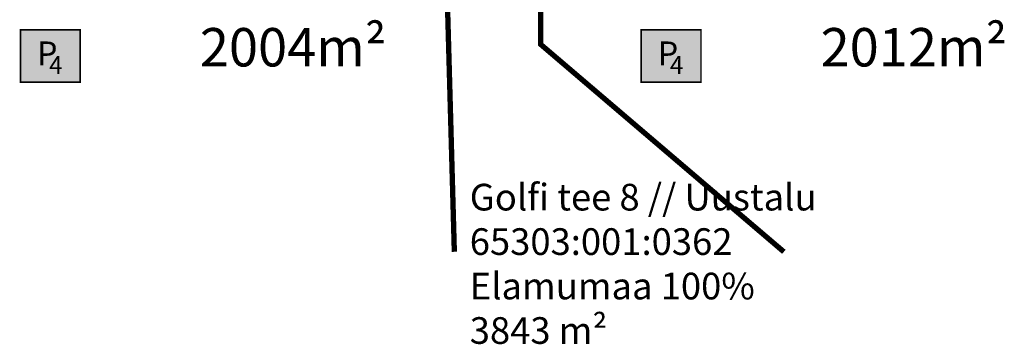
# Model space of a CAD drawing. Units: millimetres. Extents: x 553382 to 554254, y 6575333 to 6576035.
# Drawn here: x 553737 to 553811, y 6575392 to 6575416 of the extents above; entities that cross this region are included whole.
import ezdxf
from ezdxf.enums import TextEntityAlignment as Align

# ---------------------------------------------------------------- set-up
doc = ezdxf.new("R2010")
doc.units = ezdxf.units.MM
doc.header["$LTSCALE"] = 0.5
for name, color, linetype, lineweight in [('0_TXT', 168, 'Continuous', 13), ('k-pos-põhi', 41, 'Continuous', 13), ('PIIR', 38, 'Continuous', 9), ('tugitekst', 7, 'Continuous', 13)]:
    doc.layers.add(name, color=color, linetype=linetype, lineweight=lineweight)
doc.layers.add('posNR', color=7, linetype='Continuous')
doc.styles.add('ARIAL', font='ARIAL.TTF')
doc.styles.add('SWISL', font='swissl.ttf')

# ---------------------------------------------------------------- blocks, each defined once
blk = doc.blocks.new('Tekst')
at = {"layer": 'k-pos-põhi'}
for points in [[(553736.828, 6575411.39), (553736.828, 6575415.308), (553741.308, 6575415.308), (553741.308, 6575411.39)], [(553736.828, 6575411.39), (553736.828, 6575415.308), (553741.308, 6575415.308), (553741.308, 6575411.39)], [(553783.349, 6575411.39), (553783.349, 6575415.308), (553787.829, 6575415.308), (553787.829, 6575411.39)], [(553783.349, 6575411.39), (553783.349, 6575415.308), (553787.829, 6575415.308), (553787.829, 6575411.39)]]:
    blk.add_hatch(color=256, dxfattribs=at).paths.add_polyline_path(points)
at = {"layer": '0_TXT', "color": 7, "const_width": 0.112}
for points in [[(553736.828, 6575411.39), (553736.828, 6575415.308), (553741.308, 6575415.308), (553741.308, 6575411.39)], [(553736.828, 6575411.39), (553736.828, 6575415.308), (553741.308, 6575415.308), (553741.308, 6575411.39)], [(553783.349, 6575411.39), (553783.349, 6575415.308), (553787.829, 6575415.308), (553787.829, 6575411.39)], [(553783.349, 6575411.39), (553783.349, 6575415.308), (553787.829, 6575415.308), (553787.829, 6575411.39)]]:
    blk.add_lwpolyline(points, close=True, dxfattribs=at)
at = {"layer": '0_TXT', "color": 7, "style": 'SWISL', "width": 0.99}
for p in [(553738.835, 6575413.54), (553738.835, 6575413.54), (553785.356, 6575413.54), (553785.356, 6575413.54)]:
    blk.add_text('P', height=1.792, dxfattribs=at).set_placement(p, align=Align.MIDDLE_CENTER)
for p in [(553738.977, 6575412.666), (553785.499, 6575412.666)]:
    blk.add_text('4', height=1.344, dxfattribs=at).set_placement(p, align=Align.MIDDLE_LEFT)
at = {"layer": 'posNR', "ltscale": 0.3, "style": 'ARIAL'}
for s, p in [('2004m²', (553750.274, 6575412.563)), ('2012m²', (553796.795, 6575412.563))]:
    blk.add_text(s, height=2.88, dxfattribs=at).set_placement(p)
blk = doc.blocks.new('Kinnistute andmed')
at = {"layer": 'tugitekst', "color": 7, "lineweight": 0, "insert": (553770.5, 6575403.761), "char_height": 2, "width": 29.43347, "attachment_point": 1, "style": 'ARIAL'}
blk.add_mtext('{\\fSwis721 Lt BT|b0|i0|c0|p34;Golfi tee 8 // Uustalu\\P65303:001:0362\\PElamumaa 100%\\P3843 m²}', dxfattribs=at)
blk = doc.blocks.new('Geodeesia_h')
at = {"layer": 'PIIR', "lineweight": 0, "ltscale": 0.5, "const_width": 0.4}
for points in [[(553767.73, 6575456.88), (553769.346, 6575398.661)], [(553776.02, 6575456.6), (553775.804, 6575414.229), (553794.041, 6575398.661)]]:
    blk.add_lwpolyline(points, dxfattribs=at)

msp = doc.modelspace()

# ---------------------------------------------------------------- block references
for name in ['Geodeesia_h', 'Kinnistute andmed', 'Tekst']:
    msp.add_blockref(name, (0, 0))

doc.saveas('drawing.dxf')
